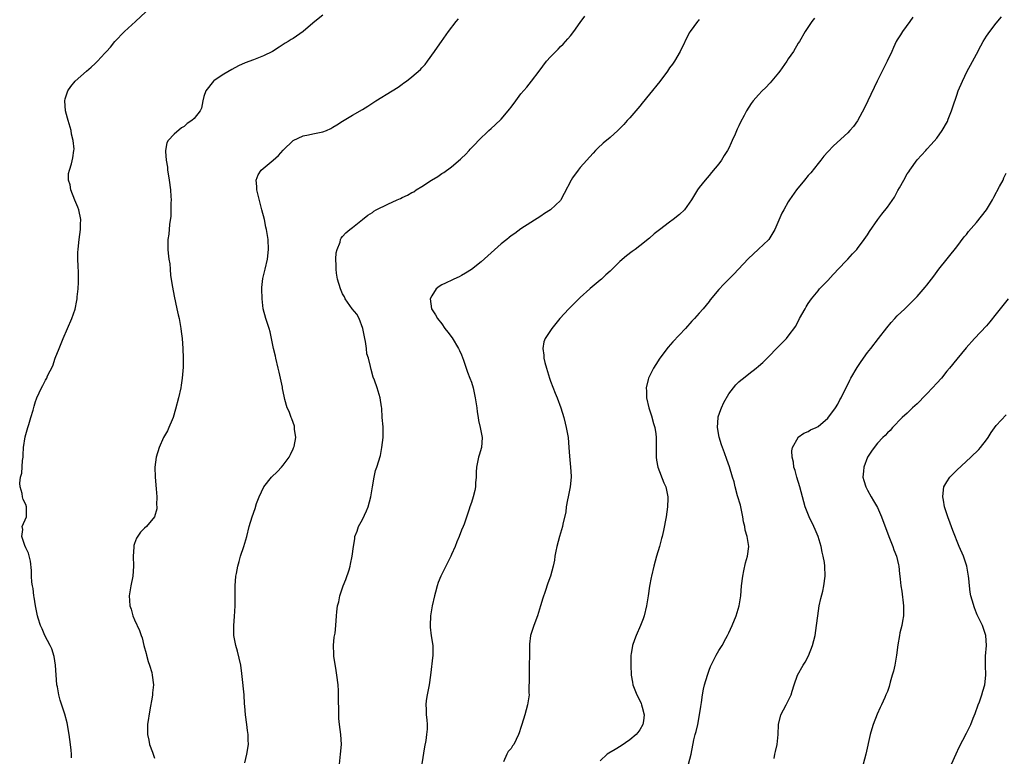
# Model space of a CAD drawing. Units: inches. Extents: x 2508483 to 2511000, y 1530000 to 1533000.
# Drawn here: x 2509876 to 2510075, y 1530259 to 1530407 of the extents above; entities that cross this region are included whole.
import ezdxf

# ---------------------------------------------------------------- set-up
doc = ezdxf.new("R2010")
doc.units = ezdxf.units.IN
doc.header["$MEASUREMENT"] = 0
doc.layers.add('LD25081530_10ft', color=133, linetype='Continuous')

msp = doc.modelspace()

# ---------------------------------------------------------------- linework, layer by layer
at = {"layer": 'LD25081530_10ft'}
for points, elevation in [([(2509886.25, 1530258.25), (2509886.24, 1530259), (2509886.17, 1530259.83), (2509886.04, 1530261), (2509885.76, 1530263), (2509885.35, 1530265.35), (2509884.87, 1530267.13), (2509883.94, 1530269.94), (2509883.66, 1530271), (2509883.4, 1530272.6), (2509883.32, 1530273), (2509883.05, 1530277), (2509882.76, 1530278.76), (2509882.31, 1530280.31), (2509881.95, 1530281), (2509880.86, 1530283), (2509880.33, 1530284.33), (2509879.97, 1530285), (2509879.49, 1530286.51), (2509879.37, 1530287), (2509879.32, 1530287.32), (2509878.95, 1530289), (2509878.73, 1530290.73), (2509878.66, 1530291), (2509878.49, 1530292.49), (2509878.37, 1530293), (2509878.26, 1530293.74), (2509878.17, 1530295), (2509878.15, 1530296.15), (2509877.98, 1530297.98), (2509877.6, 1530299.6), (2509877, 1530300.71), (2509876.8, 1530301.2), (2509876.23, 1530303), (2509876.43, 1530304.43), (2509876.27, 1530305), (2509877.14, 1530307), (2509877.13, 1530307.13), (2509877.17, 1530309), (2509877, 1530309.49), (2509876.49, 1530310.49), (2509876.38, 1530311), (2509876.29, 1530311.71), (2509875.87, 1530313), (2509875.79, 1530313.79), (2509875.97, 1530315), (2509876.21, 1530315.79), (2509876.35, 1530318.35), (2509876.46, 1530319), (2509876.52, 1530319.48), (2509876.58, 1530321), (2509876.87, 1530323.13), (2509877.42, 1530325), (2509877.64, 1530325.64), (2509878.06, 1530327), (2509878.5, 1530328.5), (2509878.7, 1530329.3), (2509879, 1530330.28), (2509879.18, 1530330.82), (2509879.25, 1530331), (2509880.16, 1530333), (2509880.48, 1530333.52), (2509881, 1530334.58), (2509881.24, 1530335), (2509881.42, 1530335.42), (2509882.5, 1530337.5), (2509882.97, 1530339), (2509883.74, 1530341), (2509884.57, 1530343), (2509885.46, 1530345), (2509886.32, 1530347), (2509887, 1530348.93), (2509887.34, 1530350.66), (2509887.38, 1530351), (2509887.4, 1530351.4), (2509887.57, 1530353), (2509887.65, 1530354.35), (2509887.64, 1530356.36), (2509887.62, 1530357.62), (2509887.56, 1530359), (2509887.55, 1530360.45), (2509887.59, 1530361), (2509887.68, 1530361.68), (2509887.79, 1530363), (2509888.07, 1530365), (2509888.1, 1530366.1), (2509888.15, 1530367), (2509887.75, 1530369), (2509887.55, 1530369.55), (2509886.94, 1530370.94), (2509886.09, 1530373), (2509886, 1530374), (2509885.67, 1530375), (2509885.67, 1530376.33), (2509885.85, 1530377), (2509886.25, 1530378.25), (2509886.54, 1530379.46), (2509886.75, 1530381), (2509886.76, 1530381.24), (2509886.59, 1530383), (2509886.25, 1530384.25), (2509886.16, 1530385), (2509885.58, 1530387), (2509885.47, 1530387.47), (2509885.02, 1530389), (2509884.89, 1530391), (2509885, 1530391.41), (2509885.53, 1530393), (2509886.11, 1530393.89), (2509887.02, 1530394.98), (2509889.26, 1530397), (2509890.23, 1530397.77), (2509891, 1530398.52), (2509891.26, 1530398.74), (2509891.49, 1530399), (2509893, 1530400.6), (2509893.34, 1530401), (2509894.15, 1530401.85), (2509895.02, 1530403), (2509896.96, 1530405), (2509899.18, 1530407), (2509901.24, 1530409)], 7330), ([(2509937, 1530408.31), (2509935.37, 1530407), (2509935, 1530406.72), (2509933, 1530405.02), (2509931, 1530403.62), (2509930.61, 1530403.39), (2509930.01, 1530403), (2509929.38, 1530402.62), (2509928.19, 1530401.81), (2509926.87, 1530401), (2509925, 1530400.09), (2509923, 1530399.28), (2509921.35, 1530398.65), (2509919.96, 1530398.04), (2509918.64, 1530397.36), (2509917, 1530396.39), (2509916.05, 1530395.76), (2509915, 1530395.05), (2509914.95, 1530395), (2509913.35, 1530393), (2509913, 1530391.87), (2509912.78, 1530391), (2509912.48, 1530389.52), (2509912.26, 1530389), (2509911, 1530387.43), (2509910.55, 1530387), (2509909.6, 1530386.4), (2509909, 1530385.82), (2509908.45, 1530385.55), (2509907, 1530384.3), (2509905.8, 1530383), (2509905.49, 1530382.51), (2509905.25, 1530381), (2509905.23, 1530380.77), (2509905.37, 1530379), (2509905.61, 1530377.61), (2509905.66, 1530377), (2509905.77, 1530376.23), (2509905.98, 1530375), (2509906.24, 1530373), (2509906.33, 1530371.67), (2509906.35, 1530371), (2509906.3, 1530370.3), (2509906.33, 1530369), (2509906.3, 1530367.7), (2509906.01, 1530366.01), (2509905.9, 1530364.1), (2509905.72, 1530363), (2509905.73, 1530361), (2509905.75, 1530360.25), (2509905.93, 1530359), (2509906.1, 1530358.1), (2509906.15, 1530357), (2509906.27, 1530355.73), (2509906.66, 1530353.34), (2509907, 1530351.56), (2509907.54, 1530349), (2509907.78, 1530347.78), (2509907.97, 1530347), (2509908.2, 1530345.8), (2509908.34, 1530345), (2509908.42, 1530344.41), (2509908.57, 1530343), (2509908.71, 1530341), (2509908.79, 1530339), (2509908.78, 1530337.22), (2509908.61, 1530335), (2509908.41, 1530333.59), (2509908.31, 1530333), (2509907.85, 1530331), (2509907.28, 1530328.72), (2509906.78, 1530327), (2509906.57, 1530326.57), (2509905.93, 1530325), (2509905.64, 1530324.36), (2509905, 1530323.32), (2509904.82, 1530323), (2509903.93, 1530321), (2509903.34, 1530319), (2509903.1, 1530317), (2509903.16, 1530315), (2509903.38, 1530312.62), (2509903.48, 1530311), (2509903.42, 1530309.42), (2509903.46, 1530309), (2509903.45, 1530308.55), (2509903.01, 1530307), (2509901.39, 1530305), (2509901, 1530304.65), (2509900.16, 1530303.84), (2509899.37, 1530302.63), (2509899, 1530301.58), (2509898.84, 1530301.16), (2509898.81, 1530301), (2509898.82, 1530300.82), (2509898.73, 1530299), (2509898.8, 1530297), (2509898.61, 1530295), (2509898.2, 1530293), (2509897.91, 1530291), (2509897.96, 1530290.04), (2509898.04, 1530289), (2509898.3, 1530288.3), (2509898.65, 1530287), (2509899, 1530286.14), (2509900, 1530284), (2509900.31, 1530283), (2509900.51, 1530282.51), (2509900.88, 1530281), (2509901.35, 1530279.35), (2509901.42, 1530279), (2509901.75, 1530277.75), (2509902.02, 1530277), (2509902.45, 1530275.55), (2509902.57, 1530275), (2509902.79, 1530273), (2509902.58, 1530271.42), (2509902.6, 1530271), (2509902.56, 1530270.56), (2509902.04, 1530267.96), (2509901.59, 1530265), (2509901.59, 1530263), (2509901.86, 1530261.86), (2509902.03, 1530261), (2509902.58, 1530259.42), (2509902.82, 1530258.82), (2509903, 1530258.21)], 7320), ([(2509921.25, 1530257.25), (2509921.68, 1530259), (2509922.01, 1530261), (2509921.94, 1530261.94), (2509921.95, 1530263), (2509921.81, 1530263.81), (2509921.66, 1530265), (2509921.39, 1530267), (2509921.25, 1530268.75), (2509921.2, 1530269.2), (2509921.09, 1530271), (2509920.69, 1530274.69), (2509920.65, 1530275.35), (2509920.42, 1530277), (2509919.8, 1530279.8), (2509919.43, 1530281), (2509919.05, 1530283), (2509919.02, 1530285), (2509919.15, 1530286.85), (2509919.27, 1530289), (2509919.28, 1530290.72), (2509919.32, 1530291.32), (2509919.32, 1530293), (2509919.46, 1530295), (2509919.54, 1530295.54), (2509919.81, 1530297), (2509920.09, 1530297.91), (2509920.39, 1530299), (2509921.05, 1530301), (2509921.65, 1530303), (2509922.16, 1530305), (2509922.74, 1530307), (2509923.33, 1530308.67), (2509923.64, 1530309.64), (2509924.14, 1530311), (2509925.07, 1530313), (2509926.66, 1530315), (2509927.88, 1530316.12), (2509928.63, 1530317), (2509929, 1530317.4), (2509930.18, 1530319), (2509930.47, 1530319.53), (2509931, 1530320.67), (2509931.11, 1530320.89), (2509931.19, 1530321.19), (2509931.52, 1530323), (2509931.31, 1530324.69), (2509931.31, 1530325), (2509931.27, 1530325.27), (2509931, 1530326.02), (2509930.76, 1530326.76), (2509930.63, 1530327), (2509930.22, 1530328.22), (2509929.83, 1530329), (2509929.36, 1530330.64), (2509929.27, 1530331), (2509929, 1530332.26), (2509928.88, 1530332.88), (2509928.85, 1530333.15), (2509928.48, 1530335), (2509928.18, 1530336.18), (2509928.01, 1530337), (2509927.51, 1530339), (2509927.44, 1530339.44), (2509927.03, 1530341), (2509926.65, 1530343), (2509926.34, 1530344.34), (2509926.14, 1530345), (2509925.51, 1530347), (2509924.98, 1530349), (2509924.72, 1530351), (2509924.68, 1530353), (2509924.69, 1530353.31), (2509924.91, 1530355.09), (2509925.37, 1530357), (2509925.82, 1530359), (2509926.03, 1530361), (2509925.95, 1530363), (2509925.78, 1530364.22), (2509925.64, 1530365), (2509925.48, 1530365.48), (2509925.21, 1530367), (2509924.71, 1530369), (2509924.33, 1530370.33), (2509923.68, 1530373), (2509923.69, 1530373.69), (2509923.57, 1530375), (2509923.94, 1530376.07), (2509924.56, 1530377), (2509926.98, 1530379.02), (2509928.06, 1530379.94), (2509929, 1530381.03), (2509931, 1530383), (2509933, 1530383.95), (2509934.13, 1530384.13), (2509935, 1530384.33), (2509936.69, 1530384.69), (2509937, 1530384.74), (2509937.71, 1530385), (2509938.61, 1530385.39), (2509939, 1530385.67), (2509939.85, 1530386.15), (2509941, 1530386.91), (2509943, 1530388.09), (2509945, 1530389.23), (2509946.06, 1530389.94), (2509947.71, 1530391), (2509951, 1530393), (2509952.21, 1530393.79), (2509953, 1530394.37), (2509953.38, 1530394.62), (2509953.88, 1530395), (2509955, 1530395.88), (2509956.7, 1530397.3), (2509957, 1530397.68), (2509957.64, 1530398.36), (2509958.11, 1530399), (2509959.53, 1530401), (2509960.18, 1530401.82), (2509960.94, 1530403), (2509962.4, 1530405), (2509963.92, 1530407), (2509964.4, 1530407.6)], 7310), ([(2509940.34, 1530257), (2509940.59, 1530259), (2509940.76, 1530261), (2509940.66, 1530263), (2509940.38, 1530265), (2509940.26, 1530266.26), (2509940.21, 1530267), (2509940.23, 1530267.77), (2509940.16, 1530270.16), (2509940.18, 1530271), (2509940.15, 1530271.85), (2509940.07, 1530273), (2509939.84, 1530275), (2509939.61, 1530276.39), (2509939.25, 1530278.75), (2509939.23, 1530279), (2509939.25, 1530279.25), (2509939.18, 1530281), (2509939.31, 1530282.69), (2509939.47, 1530283.47), (2509939.62, 1530285), (2509939.76, 1530287), (2509939.8, 1530287.8), (2509939.98, 1530289), (2509940.22, 1530289.78), (2509940.42, 1530291), (2509941, 1530292.6), (2509941.13, 1530293), (2509941.67, 1530294.33), (2509942.29, 1530296.29), (2509942.5, 1530297), (2509942.57, 1530297.43), (2509942.94, 1530299), (2509943.17, 1530301), (2509943.47, 1530302.53), (2509943.49, 1530303), (2509943.95, 1530304.05), (2509944.22, 1530305), (2509945, 1530306.46), (2509945.81, 1530308.19), (2509946.16, 1530309), (2509946.71, 1530311), (2509947, 1530313.03), (2509947.34, 1530315), (2509947.67, 1530316.33), (2509947.9, 1530317), (2509948.62, 1530319.38), (2509948.95, 1530321), (2509949.17, 1530323), (2509949.16, 1530325.16), (2509949.01, 1530327), (2509948.9, 1530328.9), (2509948.83, 1530329.17), (2509948.6, 1530331), (2509947.97, 1530333), (2509947.41, 1530334.59), (2509947.16, 1530335.16), (2509946.74, 1530336.74), (2509946.65, 1530337.35), (2509946.22, 1530339), (2509945.91, 1530339.91), (2509945.81, 1530341), (2509945.64, 1530342.36), (2509945.49, 1530343), (2509945.1, 1530345), (2509944.33, 1530347), (2509943.9, 1530347.9), (2509942.91, 1530349), (2509941.53, 1530351), (2509941.38, 1530351.38), (2509941, 1530352.04), (2509940.55, 1530353), (2509939.98, 1530355), (2509939.78, 1530356.22), (2509939.68, 1530357), (2509939.72, 1530357.72), (2509939.64, 1530359), (2509939.69, 1530360.31), (2509939.88, 1530361), (2509940.48, 1530362.48), (2509940.6, 1530363), (2509940.72, 1530363.28), (2509941, 1530363.61), (2509941.67, 1530364.33), (2509942.48, 1530365), (2509943, 1530365.43), (2509945, 1530367.01), (2509946.09, 1530367.91), (2509947, 1530368.46), (2509947.3, 1530368.7), (2509947.78, 1530369), (2509950.13, 1530370.13), (2509952.03, 1530371), (2509952.71, 1530371.29), (2509953, 1530371.46), (2509954.07, 1530371.93), (2509955, 1530372.48), (2509955.35, 1530372.65), (2509955.85, 1530373), (2509957, 1530373.68), (2509958.94, 1530375), (2509960.25, 1530375.75), (2509961, 1530376.29), (2509961.45, 1530376.55), (2509963, 1530377.66), (2509964.81, 1530379.19), (2509965, 1530379.4), (2509965.82, 1530380.18), (2509966.54, 1530381), (2509966.77, 1530381.23), (2509967, 1530381.49), (2509967.75, 1530382.25), (2509968.44, 1530383), (2509970.52, 1530385), (2509971, 1530385.42), (2509971.82, 1530386.18), (2509973, 1530387.31), (2509974.44, 1530389), (2509974.69, 1530389.31), (2509975, 1530389.75), (2509975.98, 1530391), (2509977, 1530392.4), (2509978.21, 1530393.79), (2509979.15, 1530395), (2509980.66, 1530397), (2509982.19, 1530399), (2509983, 1530399.9), (2509984.05, 1530401), (2509984.53, 1530401.47), (2509985, 1530401.96), (2509985.53, 1530402.47), (2509985.98, 1530403), (2509986.46, 1530403.54), (2509987, 1530404.16), (2509987.66, 1530405), (2509989, 1530406.81), (2509989.9, 1530408.1)], 7300), ([(2510013, 1530407.41), (2510012.81, 1530407.19), (2510012.64, 1530407), (2510011.15, 1530405), (2510011, 1530404.73), (2510009.19, 1530401), (2510007.99, 1530399), (2510007.59, 1530398.41), (2510007, 1530397.64), (2510006.58, 1530397), (2510005.06, 1530394.94), (2510003, 1530392.37), (2510001.49, 1530390.51), (2510001, 1530389.92), (2510000.2, 1530389), (2509999, 1530387.59), (2509998.46, 1530387), (2509997.78, 1530386.22), (2509997, 1530385.39), (2509996.59, 1530385), (2509995, 1530383.61), (2509993.58, 1530382.42), (2509992.54, 1530381.46), (2509992.08, 1530381), (2509991.56, 1530380.44), (2509989, 1530377.56), (2509988.53, 1530377), (2509987.45, 1530375.45), (2509987.12, 1530375), (2509985.72, 1530372.28), (2509985.08, 1530371), (2509985, 1530370.88), (2509983, 1530368.98), (2509981.75, 1530368.25), (2509981, 1530367.73), (2509979, 1530366.45), (2509977, 1530365.13), (2509975.79, 1530364.21), (2509975, 1530363.72), (2509974.62, 1530363.38), (2509974.14, 1530363), (2509973, 1530362.12), (2509969, 1530358.5), (2509967, 1530356.93), (2509965.82, 1530356.18), (2509965, 1530355.7), (2509964.54, 1530355.46), (2509963.46, 1530355), (2509963.16, 1530354.84), (2509961.8, 1530354.2), (2509961, 1530353.8), (2509960.52, 1530353.48), (2509959.89, 1530353), (2509959, 1530351.63), (2509958.71, 1530351), (2509958.95, 1530349), (2509959.77, 1530347.77), (2509960.18, 1530347), (2509961, 1530345.93), (2509961.67, 1530345), (2509962.26, 1530344.26), (2509963.12, 1530343.12), (2509964.4, 1530341), (2509964.6, 1530340.59), (2509965, 1530339.66), (2509965.38, 1530338.62), (2509965.94, 1530337), (2509966.22, 1530336.22), (2509966.71, 1530335), (2509967, 1530334.15), (2509967.34, 1530333), (2509967.65, 1530331.65), (2509967.77, 1530331), (2509968.1, 1530329), (2509968.2, 1530328.2), (2509968.39, 1530327), (2509968.45, 1530326.45), (2509968.77, 1530325), (2509969.15, 1530323), (2509969.04, 1530321), (2509968.55, 1530319.45), (2509968.44, 1530319), (2509968.33, 1530318.33), (2509968.04, 1530317), (2509967.98, 1530316.02), (2509967.95, 1530315), (2509967.85, 1530313.85), (2509967.8, 1530313), (2509967.69, 1530312.31), (2509967.37, 1530311), (2509967, 1530309.84), (2509966.68, 1530309), (2509966.54, 1530308.54), (2509965.51, 1530305.51), (2509965.32, 1530305), (2509965, 1530304.25), (2509964.52, 1530303), (2509964.06, 1530301.94), (2509963.7, 1530301), (2509963, 1530299.34), (2509962.84, 1530299), (2509960.86, 1530295), (2509960.31, 1530293.69), (2509960.09, 1530293), (2509959.78, 1530291.78), (2509959.57, 1530291), (2509959.1, 1530289), (2509958.76, 1530287), (2509958.69, 1530285), (2509958.71, 1530284.71), (2509958.91, 1530282.91), (2509959.19, 1530281), (2509959.2, 1530279), (2509958.74, 1530275), (2509958.48, 1530273), (2509958.33, 1530272.33), (2509958.08, 1530271), (2509957.89, 1530269.89), (2509957.8, 1530269), (2509957.86, 1530268.14), (2509957.88, 1530267), (2509957.99, 1530265.99), (2509958.05, 1530265), (2509958.04, 1530264.04), (2509957.93, 1530263), (2509957.77, 1530261.77), (2509957.52, 1530260.48), (2509957, 1530257.04)], 7290), ([(2510036.3, 1530407.7), (2510035.73, 1530407), (2510034.41, 1530405), (2510033.23, 1530403), (2510033, 1530402.66), (2510032.03, 1530401), (2510031, 1530399.48), (2510030.7, 1530399), (2510029.27, 1530397), (2510029, 1530396.64), (2510027.34, 1530394.66), (2510026.37, 1530393.63), (2510025.73, 1530393), (2510025, 1530392.22), (2510023.9, 1530391), (2510023.52, 1530390.48), (2510022.55, 1530389), (2510022.07, 1530388.07), (2510021.32, 1530386.68), (2510021, 1530385.95), (2510020.7, 1530385.3), (2510020.25, 1530384.25), (2510019.69, 1530383), (2510019.46, 1530382.54), (2510019, 1530381.46), (2510018.75, 1530381), (2510018.07, 1530379.93), (2510017.51, 1530379), (2510017, 1530378.28), (2510015.48, 1530376.52), (2510015, 1530375.94), (2510014.18, 1530375), (2510013, 1530373.47), (2510012.67, 1530373), (2510011.47, 1530371), (2510010.05, 1530369), (2510009, 1530368.04), (2510007.73, 1530367), (2510007, 1530366.47), (2510005, 1530364.94), (2510003.88, 1530364.12), (2510003, 1530363.29), (2510001, 1530361.71), (2510000.07, 1530361), (2509999.45, 1530360.55), (2509998.32, 1530359.68), (2509997, 1530358.52), (2509995.42, 1530357), (2509995.2, 1530356.8), (2509995, 1530356.59), (2509994.16, 1530355.84), (2509993.27, 1530355), (2509993, 1530354.79), (2509991, 1530353.12), (2509990.89, 1530353), (2509989, 1530351.3), (2509988.72, 1530351), (2509986.67, 1530349), (2509984.85, 1530347), (2509983.23, 1530345), (2509983, 1530344.63), (2509981.88, 1530343), (2509981.66, 1530342.34), (2509981.42, 1530341), (2509981.62, 1530339.62), (2509981.65, 1530339), (2509981.85, 1530338.15), (2509982.17, 1530337), (2509982.78, 1530335), (2509983, 1530334.35), (2509983.95, 1530331.95), (2509984.35, 1530331), (2509985.05, 1530329), (2509985.64, 1530327), (2509985.92, 1530325.92), (2509986.17, 1530325), (2509986.53, 1530323), (2509986.69, 1530321), (2509986.8, 1530319.2), (2509987.02, 1530317.02), (2509987.15, 1530315.15), (2509987.16, 1530315), (2509986.97, 1530313), (2509986.57, 1530311), (2509986.42, 1530310.42), (2509986.15, 1530309), (2509986.05, 1530307.95), (2509985.47, 1530305.47), (2509985.4, 1530305), (2509984.81, 1530303), (2509984.24, 1530301), (2509984.04, 1530300.04), (2509983.87, 1530299), (2509983.78, 1530298.22), (2509983.54, 1530297), (2509982.99, 1530295), (2509982.45, 1530293.55), (2509981.91, 1530291.91), (2509981.44, 1530290.56), (2509980.99, 1530289), (2509980.35, 1530287), (2509979.6, 1530285), (2509978.97, 1530283), (2509978.74, 1530281.26), (2509978.73, 1530281), (2509978.74, 1530280.75), (2509978.71, 1530279), (2509978.7, 1530277), (2509978.64, 1530275), (2509978.61, 1530271.39), (2509978.64, 1530271), (2509978.61, 1530270.61), (2509978.36, 1530269), (2509978.03, 1530267.97), (2509977.78, 1530267), (2509977.16, 1530265), (2509977, 1530264.4), (2509976.66, 1530263.34), (2509976.53, 1530263), (2509975.55, 1530261), (2509975.31, 1530260.69), (2509975, 1530260.18), (2509974.46, 1530259.54), (2509974.17, 1530259), (2509973.47, 1530257.47)], 7280), ([(2510056.11, 1530407.89), (2510055.53, 1530407), (2510054.08, 1530405), (2510053.64, 1530404.36), (2510053, 1530403.34), (2510052.81, 1530403), (2510052.23, 1530401.77), (2510051.91, 1530401), (2510050.98, 1530399), (2510050.32, 1530397.68), (2510049.95, 1530397), (2510048.93, 1530395), (2510048.33, 1530393.67), (2510046.4, 1530389.6), (2510045, 1530386.96), (2510044.16, 1530385.84), (2510043.43, 1530385), (2510043, 1530384.57), (2510040.1, 1530381.9), (2510039, 1530380.71), (2510038.2, 1530379.8), (2510037.58, 1530379), (2510037, 1530378.33), (2510035.53, 1530376.47), (2510035, 1530375.9), (2510034.24, 1530375), (2510032.62, 1530373), (2510031.25, 1530371), (2510031, 1530370.6), (2510030.09, 1530369), (2510029.72, 1530368.28), (2510028.25, 1530365), (2510027.05, 1530363), (2510027, 1530362.94), (2510025, 1530361.04), (2510022.9, 1530359.1), (2510020.95, 1530357), (2510019.99, 1530356.01), (2510018.96, 1530355), (2510018.01, 1530353.99), (2510017, 1530352.88), (2510015.23, 1530350.77), (2510015, 1530350.47), (2510013.78, 1530349), (2510013, 1530348.11), (2510012.06, 1530347), (2510011.53, 1530346.47), (2510010.26, 1530345), (2510007.69, 1530342.31), (2510006.75, 1530341.25), (2510005.08, 1530339), (2510004.23, 1530337.77), (2510003.76, 1530337), (2510002.74, 1530335), (2510002.69, 1530334.69), (2510002.28, 1530333), (2510002.35, 1530332.35), (2510002.37, 1530331), (2510002.85, 1530329), (2510003.38, 1530327.38), (2510003.79, 1530325.79), (2510004.05, 1530325), (2510004.26, 1530323.74), (2510004.33, 1530323), (2510004.29, 1530322.29), (2510004.32, 1530319.68), (2510004.3, 1530319), (2510004.39, 1530318.39), (2510004.66, 1530317), (2510005.86, 1530313.86), (2510006.24, 1530313), (2510006.66, 1530311), (2510006.66, 1530310.66), (2510006.61, 1530309), (2510006.3, 1530307), (2510005.8, 1530304.2), (2510005.53, 1530303), (2510005.42, 1530302.58), (2510004.99, 1530300.99), (2510004.4, 1530299), (2510003.84, 1530297), (2510003.34, 1530295), (2510003.31, 1530294.69), (2510002.97, 1530292.97), (2510002.7, 1530291), (2510002.63, 1530290.63), (2510002.39, 1530289), (2510001.92, 1530287), (2510001.66, 1530286.34), (2510001.18, 1530285), (2510000.29, 1530283), (2509999.91, 1530282.09), (2509999.55, 1530281), (2509999.28, 1530279.28), (2509999.22, 1530279), (2509999.18, 1530277), (2509999.27, 1530275), (2509999.54, 1530273.54), (2509999.62, 1530273), (2510000.39, 1530271), (2510001, 1530269.86), (2510001.28, 1530269.28), (2510001.37, 1530269), (2510001.46, 1530268.54), (2510001.89, 1530267), (2510001.77, 1530265.77), (2510001.65, 1530265), (2510001, 1530263.91), (2510000.58, 1530263.42), (2510000.28, 1530263), (2509999, 1530261.95), (2509997.26, 1530260.74), (2509996.02, 1530259.98), (2509994.75, 1530259.25), (2509994.42, 1530259), (2509993, 1530257.71)], 7270), ([(2510010.82, 1530257), (2510011.35, 1530259), (2510011.95, 1530261.95), (2510012.2, 1530263), (2510012.4, 1530263.6), (2510012.7, 1530265), (2510013.09, 1530267), (2510013.32, 1530268.68), (2510013.45, 1530269.45), (2510013.65, 1530271), (2510013.85, 1530272.15), (2510014.07, 1530273), (2510014.66, 1530275), (2510015, 1530275.99), (2510015.28, 1530276.72), (2510015.43, 1530277), (2510015.93, 1530278.07), (2510016.46, 1530279), (2510017, 1530279.97), (2510017.65, 1530281), (2510018.38, 1530282.38), (2510018.73, 1530283), (2510019, 1530283.51), (2510019.64, 1530285), (2510020.45, 1530287), (2510021.07, 1530289), (2510021.38, 1530291), (2510021.56, 1530293), (2510021.81, 1530295), (2510022.05, 1530296.05), (2510022.33, 1530297.67), (2510022.74, 1530299), (2510023.02, 1530301), (2510022.71, 1530303), (2510022.28, 1530304.28), (2510022.25, 1530305), (2510021.97, 1530305.97), (2510021.84, 1530307), (2510021.32, 1530309.32), (2510020.76, 1530311.24), (2510020.26, 1530313), (2510020.04, 1530314.04), (2510019.71, 1530315), (2510019.09, 1530317.09), (2510018.58, 1530318.58), (2510018.1, 1530319.9), (2510017.5, 1530321.5), (2510017.06, 1530323.06), (2510016.71, 1530325), (2510016.81, 1530327), (2510016.85, 1530327.15), (2510017.35, 1530328.65), (2510017.48, 1530329), (2510017.97, 1530330.03), (2510019, 1530331.78), (2510019.94, 1530333), (2510020.37, 1530333.63), (2510021, 1530334.23), (2510021.41, 1530334.59), (2510021.96, 1530335), (2510023, 1530335.84), (2510024.53, 1530337), (2510025, 1530337.39), (2510025.85, 1530338.15), (2510026.73, 1530339), (2510029, 1530341.37), (2510029.83, 1530342.17), (2510030.62, 1530343), (2510031, 1530343.43), (2510032.5, 1530345.5), (2510033.27, 1530347), (2510034.38, 1530349), (2510034.63, 1530349.37), (2510035, 1530350.05), (2510035.66, 1530351), (2510037, 1530352.65), (2510037.31, 1530353), (2510039, 1530354.68), (2510040.06, 1530355.94), (2510042.56, 1530358.56), (2510042.99, 1530359.01), (2510043.93, 1530360.07), (2510044.84, 1530361), (2510045, 1530361.19), (2510046.33, 1530363), (2510047, 1530363.95), (2510047.4, 1530364.6), (2510049.1, 1530367), (2510049.91, 1530368.09), (2510051, 1530369.49), (2510052.43, 1530371.57), (2510053, 1530372.63), (2510053.14, 1530372.86), (2510053.44, 1530373.44), (2510054.3, 1530375), (2510055, 1530376.23), (2510055.32, 1530376.68), (2510055.51, 1530377), (2510057, 1530379.06), (2510058.77, 1530381), (2510059, 1530381.27), (2510059.86, 1530382.15), (2510061, 1530383.48), (2510062.04, 1530385), (2510063.14, 1530386.86), (2510063.29, 1530387.29), (2510063.97, 1530389), (2510064.21, 1530389.79), (2510065, 1530392.13), (2510065.33, 1530393), (2510066.15, 1530395), (2510067.13, 1530397), (2510067.82, 1530398.18), (2510069, 1530400.46), (2510069.88, 1530402.12), (2510070.37, 1530403), (2510071, 1530404.06), (2510071.71, 1530405), (2510073, 1530406.68), (2510074.06, 1530407.94)], 7260), ([(2510028.13, 1530258.13), (2510028.28, 1530259), (2510028.41, 1530259.59), (2510028.76, 1530261), (2510028.97, 1530263), (2510029.03, 1530265), (2510029.49, 1530267), (2510030, 1530268), (2510030.55, 1530269), (2510031.55, 1530271), (2510031.76, 1530271.76), (2510032.17, 1530273), (2510032.87, 1530275), (2510033.97, 1530277), (2510034.37, 1530277.63), (2510035.1, 1530278.9), (2510035.9, 1530281), (2510036.41, 1530283), (2510036.71, 1530285), (2510036.93, 1530287), (2510037.25, 1530289), (2510037.56, 1530290.44), (2510037.94, 1530291.94), (2510038.18, 1530293), (2510038.46, 1530295), (2510038.38, 1530297), (2510038.29, 1530297.71), (2510038.06, 1530299), (2510037.84, 1530299.84), (2510037.62, 1530301), (2510037.03, 1530303), (2510036.4, 1530304.4), (2510036.18, 1530305), (2510035.21, 1530307), (2510034.4, 1530309), (2510033.85, 1530311), (2510033.34, 1530313), (2510032.74, 1530315), (2510032.35, 1530316.35), (2510032.14, 1530317), (2510032.03, 1530318.03), (2510031.77, 1530319), (2510031.71, 1530320.29), (2510031.87, 1530321), (2510032.97, 1530323), (2510033, 1530323.03), (2510034.13, 1530323.87), (2510035, 1530324.22), (2510035.48, 1530324.52), (2510036.62, 1530325), (2510037, 1530325.19), (2510039, 1530326.92), (2510040.54, 1530329), (2510041, 1530329.74), (2510041.43, 1530330.57), (2510041.68, 1530331), (2510042.75, 1530333.25), (2510043, 1530333.73), (2510043.41, 1530334.59), (2510043.64, 1530335), (2510044.89, 1530337.11), (2510045.68, 1530338.32), (2510047, 1530340.16), (2510047.64, 1530341), (2510049.18, 1530343), (2510050.87, 1530345.13), (2510051.79, 1530346.21), (2510052.53, 1530347), (2510053, 1530347.54), (2510054.54, 1530349), (2510057, 1530351.47), (2510058.65, 1530353.35), (2510059, 1530353.78), (2510060.39, 1530355.61), (2510061.4, 1530357), (2510065, 1530361.51), (2510066.5, 1530363.5), (2510067, 1530364.02), (2510067.41, 1530364.59), (2510069, 1530366.42), (2510071.02, 1530368.98), (2510072.22, 1530371), (2510072.48, 1530371.52), (2510073.67, 1530373.67), (2510074.38, 1530375), (2510074.55, 1530375.45), (2510075, 1530376.36)], 7250), ([(2510075.39, 1530351), (2510074.34, 1530349.66), (2510073.79, 1530349), (2510073, 1530347.96), (2510071.66, 1530346.34), (2510071, 1530345.58), (2510068.61, 1530343), (2510066.91, 1530341.09), (2510065, 1530338.83), (2510063.53, 1530337), (2510063, 1530336.39), (2510061.92, 1530335), (2510061, 1530333.99), (2510060.14, 1530333), (2510059, 1530331.78), (2510058.19, 1530331), (2510057.62, 1530330.38), (2510057, 1530329.78), (2510056.08, 1530329), (2510055, 1530327.93), (2510053.99, 1530327), (2510052.04, 1530325), (2510051.58, 1530324.42), (2510051, 1530323.94), (2510050.58, 1530323.42), (2510050.08, 1530323), (2510049, 1530321.84), (2510048.31, 1530321), (2510047.8, 1530320.2), (2510047, 1530319), (2510046.24, 1530317), (2510046.18, 1530316.18), (2510046.06, 1530315), (2510046.28, 1530314.28), (2510046.62, 1530313), (2510047, 1530312.37), (2510047.72, 1530311), (2510048.21, 1530310.21), (2510049, 1530308.85), (2510049.83, 1530307), (2510051.33, 1530303), (2510052.13, 1530301), (2510052.32, 1530300.32), (2510052.85, 1530299), (2510053.24, 1530297.24), (2510053.32, 1530297), (2510053.47, 1530295.47), (2510053.55, 1530295), (2510053.6, 1530294.4), (2510053.75, 1530293), (2510053.93, 1530291.93), (2510054.27, 1530289), (2510054.24, 1530288.24), (2510054.23, 1530287), (2510054.09, 1530285.91), (2510053.89, 1530285), (2510053.54, 1530283.54), (2510053.43, 1530283), (2510053.1, 1530281.1), (2510052.82, 1530279), (2510052.48, 1530277), (2510052.21, 1530275.79), (2510052, 1530275), (2510051.59, 1530273.59), (2510051.34, 1530272.66), (2510051, 1530271.71), (2510050.72, 1530271), (2510050.5, 1530270.5), (2510049.83, 1530269), (2510049.55, 1530268.45), (2510048.92, 1530267.08), (2510048.14, 1530265), (2510047.86, 1530264.14), (2510047.56, 1530263), (2510046.68, 1530259), (2510046.12, 1530257)], 7240), ([(2510063.98, 1530257), (2510064.9, 1530259.1), (2510065.53, 1530260.47), (2510067, 1530263.26), (2510067.84, 1530265), (2510068.31, 1530266.31), (2510068.74, 1530267.26), (2510069.36, 1530269), (2510069.61, 1530269.61), (2510070.1, 1530271), (2510070.27, 1530271.73), (2510070.7, 1530273), (2510070.89, 1530275), (2510070.81, 1530277), (2510070.83, 1530278.83), (2510071, 1530281), (2510070.86, 1530283), (2510070.2, 1530285), (2510069.48, 1530286.52), (2510069.16, 1530287.16), (2510069, 1530287.52), (2510068.57, 1530288.57), (2510068.1, 1530290.1), (2510067.88, 1530291), (2510067.74, 1530291.74), (2510067.59, 1530293), (2510067.46, 1530294.54), (2510067.4, 1530295), (2510067.02, 1530297.02), (2510066.35, 1530299), (2510065.52, 1530301), (2510064.22, 1530304.22), (2510063.71, 1530305.71), (2510063.22, 1530307), (2510062.54, 1530309), (2510062.32, 1530310.32), (2510062.17, 1530311), (2510062.24, 1530311.76), (2510062.43, 1530313), (2510063, 1530314.06), (2510063.62, 1530315), (2510065, 1530316.4), (2510067.87, 1530319), (2510069.45, 1530320.55), (2510069.83, 1530321), (2510071, 1530322.54), (2510071.33, 1530323), (2510071.99, 1530324.01), (2510073, 1530325.4), (2510075, 1530327.59)], 7230)]:
    msp.add_lwpolyline(points, dxfattribs=dict(at, elevation=elevation))

doc.saveas('drawing.dxf')
